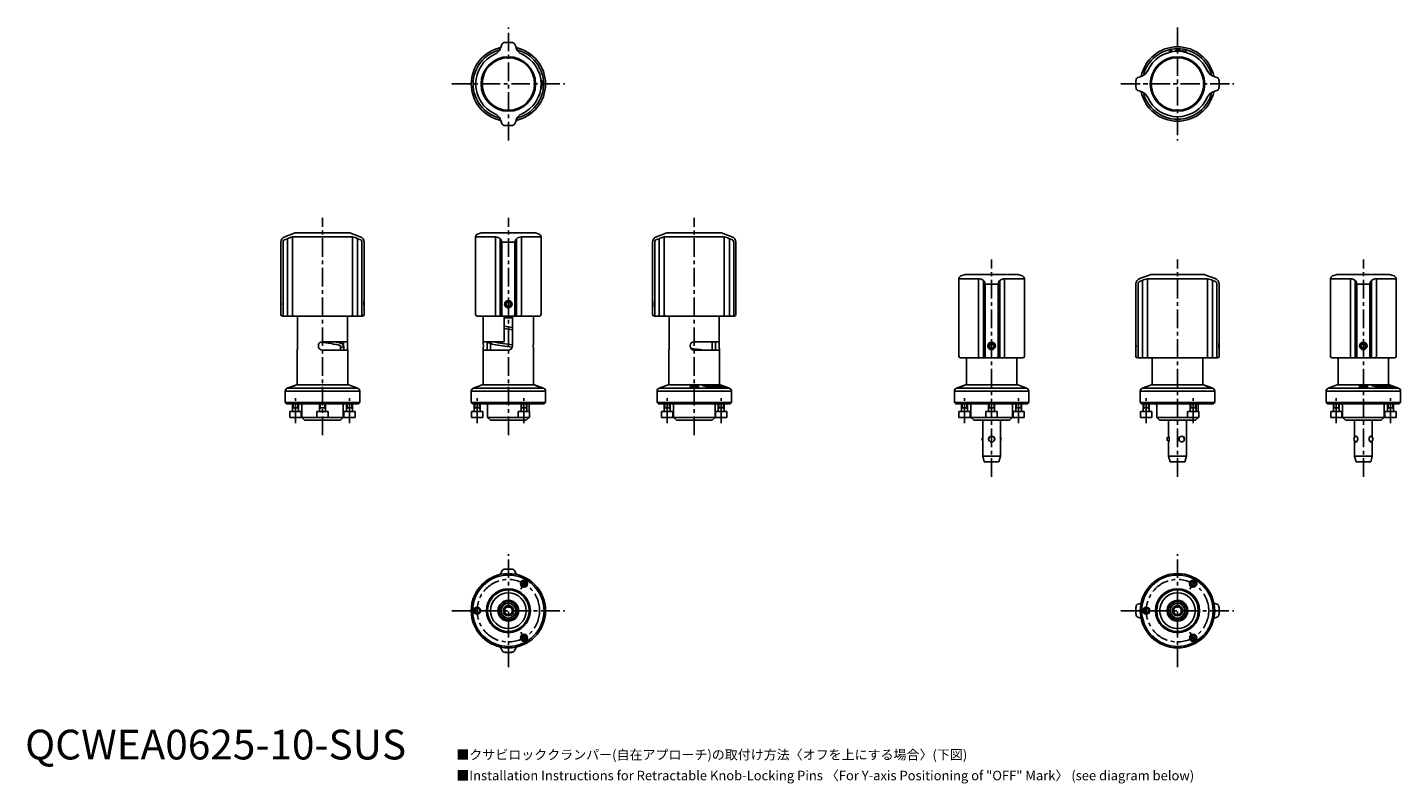
# Model space of a CAD drawing. Extents: x 1 to 463, y -281 to 246.
# Drawn here: x 1 to 463, y -8 to 246 of the extents above; entities that cross this region are included whole.
import ezdxf

# ---------------------------------------------------------------- set-up
doc = ezdxf.new("R2010")
doc.units = 0
doc.header["$LTSCALE"] = 5
doc.linetypes.add('CENTER', pattern=[2, 1.25, -0.25, 0.25, -0.25])
doc.layers.get('0').update_dxf_attribs({"linetype": 'CONTINUOUS'})
doc.layers.add('1', color=1, linetype='CENTER')
doc.layers.add('3', color=3, linetype='CONTINUOUS')
doc.styles.get("Standard").update_dxf_attribs({"font": 'TXT', "bigfont": 'BIGFONT'})
doc.styles.add('STANDARD1', font='txt')

msp = doc.modelspace()

# ---------------------------------------------------------------- linework, layer by layer
for p, q in [((160.04, 239.64), (160.29, 240.33)), ((161.38, 241.01), (161.4, 241.05)), ((161.4, 241.05), (163.64, 241.05)), ((163.66, 241), (163.64, 241.05)), ((164.71, 240.33), (164.96, 239.64)), ((159.76, 238.87), (160.04, 239.64)), ((164.96, 239.64), (165.24, 238.87)), ((167.55, 236.82), (167.8, 236.92)), ((167.8, 236.92), (167.7, 236.74)), ((384.58, 237.77), (384.54, 237.64)), ((385.96, 237.94), (385.84, 238.04)), ((388.39, 238.38), (386.92, 238.39)), ((386.92, 238.39), (386.92, 238.03)), ((387.29, 238.05), (387.29, 238.11)), ((387.29, 238.11), (388.39, 238.1)), ((388.39, 238.1), (388.39, 238.38)), ((389.08, 238.3), (389.01, 237.95)), ((390.53, 238.01), (389.08, 238.3)), ((389.38, 237.89), (389.39, 237.94)), ((389.39, 237.94), (390.47, 237.72)), ((390.47, 237.72), (390.53, 238.01)), ((392.55, 236.82), (392.8, 236.92)), ((392.8, 236.92), (392.7, 236.74)), ((172.19, 232.25), (172.37, 232.35)), ((172.37, 232.35), (172.27, 232.1)), ((397.19, 232.25), (397.37, 232.35)), ((397.37, 232.35), (397.27, 232.1)), ((173.55, 227.69), (173.48, 227.64)), ((173.48, 226.35), (173.84, 226.45)), ((173.87, 226.76), (173.5, 226.79)), ((173.84, 226.45), (173.87, 226.76)), ((373.55, 228.21), (373.5, 228.19)), ((373.5, 225.95), (373.5, 228.19)), ((374.22, 229.26), (374.91, 229.51)), ((374.91, 229.51), (375.68, 229.79)), ((399.32, 229.79), (400.09, 229.51)), ((400.09, 229.51), (400.78, 229.26)), ((401.46, 228.17), (401.5, 228.15)), ((401.5, 228.15), (401.5, 225.91)), ((173.41, 225.66), (173.77, 225.63)), ((173.79, 225.88), (173.44, 225.91)), ((173.77, 225.63), (173.79, 225.88)), ((373.54, 225.93), (373.5, 225.95)), ((374.91, 224.59), (374.22, 224.84)), ((375.68, 224.31), (374.91, 224.59)), ((397.37, 221.75), (397.19, 221.85)), ((397.27, 222), (397.37, 221.75)), ((400.09, 224.59), (399.32, 224.31)), ((400.78, 224.84), (400.09, 224.59)), ((401.45, 225.89), (401.5, 225.91)), ((160.04, 214.46), (159.76, 215.23)), ((160.29, 213.77), (160.04, 214.46)), ((161.34, 213.1), (161.36, 213.05)), ((163.6, 213.05), (161.36, 213.05)), ((163.62, 213.09), (163.6, 213.05)), ((164.96, 214.46), (164.71, 213.77)), ((165.24, 215.23), (164.96, 214.46)), ((90.83, 176.99), (87.32, 175.71)), ((110.1, 175.62), (89.9, 175.62)), ((89.9, 175.62), (89.9, 149.55)), ((91.18, 177.05), (108.82, 177.05)), ((112.68, 175.71), (109.17, 176.99)), ((110.1, 149.55), (110.1, 175.62)), ((151.5, 175.62), (151.5, 149.55)), ((158.13, 175.62), (151.5, 175.62)), ((153.33, 176.99), (152.16, 176.56)), ((153.68, 177.05), (171.32, 177.05)), ((158.13, 149.55), (158.13, 175.62)), ((166.87, 175.62), (166.87, 149.55)), ((173.5, 175.62), (166.87, 175.62)), ((172.84, 176.56), (171.67, 176.99)), ((173.5, 149.55), (173.5, 175.62)), ((215.83, 176.99), (212.32, 175.71)), ((235.1, 175.62), (214.9, 175.62)), ((214.9, 175.62), (214.9, 149.55)), ((216.18, 177.05), (233.82, 177.05)), ((237.68, 175.71), (234.17, 176.99)), ((235.1, 149.55), (235.1, 175.62)), ((86, 173.83), (86, 154.28)), ((86.72, 173.83), (86.72, 149.55)), ((88.18, 175.03), (87.41, 174.77)), ((88.18, 149.55), (88.18, 175.03)), ((111.82, 175.03), (111.82, 149.55)), ((112.59, 174.77), (111.82, 175.03)), ((113.28, 149.55), (113.28, 173.83)), ((114, 154.28), (114, 173.83)), ((160.04, 174.77), (159.76, 175.03)), ((159.76, 175.03), (159.76, 149.55)), ((164.71, 173.83), (160.29, 173.83)), ((160.29, 149.55), (160.29, 173.83)), ((164.71, 173.83), (164.71, 149.55)), ((165.24, 175.03), (164.96, 174.77)), ((165.24, 149.55), (165.24, 175.03)), ((211, 173.83), (211, 154.28)), ((211.72, 173.83), (211.72, 149.55)), ((213.18, 175.03), (212.41, 174.77)), ((213.18, 149.55), (213.18, 175.03)), ((236.82, 175.03), (236.82, 149.55)), ((237.59, 174.77), (236.82, 175.03)), ((238.28, 149.55), (238.28, 173.83)), ((239, 154.28), (239, 173.83)), ((315.83, 162.94), (314.66, 162.51)), ((316.18, 163), (333.82, 163)), ((335.34, 162.51), (334.17, 162.94)), ((378.33, 162.94), (374.82, 161.66)), ((378.68, 163), (396.32, 163)), ((400.18, 161.66), (396.67, 162.94)), ((440.83, 162.94), (439.66, 162.51)), ((441.18, 163), (458.82, 163)), ((460.34, 162.51), (459.17, 162.94)), ((314, 161.57), (314, 135.5)), ((320.63, 161.57), (314, 161.57)), ((320.63, 135.5), (320.63, 161.57)), ((322.54, 160.72), (322.26, 160.98)), ((322.26, 160.98), (322.26, 135.5)), ((327.21, 159.78), (322.79, 159.78)), ((322.79, 135.5), (322.79, 159.78)), ((327.21, 159.78), (327.21, 135.5)), ((327.74, 160.98), (327.46, 160.72)), ((327.74, 135.5), (327.74, 160.98)), ((329.37, 161.57), (329.37, 135.5)), ((336, 161.57), (329.37, 161.57)), ((336, 135.5), (336, 161.57)), ((373.5, 159.78), (373.5, 140.23)), ((374.22, 159.78), (374.22, 135.5)), ((375.68, 160.98), (374.91, 160.72)), ((375.68, 135.5), (375.68, 160.98)), ((397.6, 161.57), (377.4, 161.57)), ((377.4, 161.57), (377.4, 135.5)), ((397.6, 135.5), (397.6, 161.57)), ((399.32, 160.98), (399.32, 135.5)), ((400.09, 160.72), (399.32, 160.98)), ((400.78, 135.5), (400.78, 159.78)), ((401.5, 140.23), (401.5, 159.78)), ((439, 161.57), (439, 135.5)), ((445.63, 161.57), (439, 161.57)), ((445.63, 135.5), (445.63, 161.57)), ((447.54, 160.72), (447.26, 160.98)), ((447.26, 160.98), (447.26, 135.5)), ((452.21, 159.78), (447.79, 159.78)), ((447.79, 135.5), (447.79, 159.78)), ((452.21, 159.78), (452.21, 135.5)), ((452.74, 160.98), (452.46, 160.72)), ((452.74, 135.5), (452.74, 160.98)), ((454.37, 161.57), (454.37, 135.5)), ((461, 161.57), (454.37, 161.57)), ((461, 135.5), (461, 161.57)), ((86, 151.91), (86, 154.19)), ((86, 154.19), (86.01, 154.19)), ((86.05, 153.35), (86, 153.35)), ((86, 153.24), (86.05, 153.24)), ((86, 152.86), (86.05, 152.86)), ((86, 152.75), (86.05, 152.75)), ((114, 154.19), (113.99, 154.2)), ((114, 154.19), (114, 151.91)), ((162.31, 153.77), (162.18, 154.26)), ((162.82, 154.26), (162.69, 153.77)), ((211, 151.91), (211, 154.19)), ((211, 154.19), (211.01, 154.19)), ((239, 154.19), (238.99, 154.2)), ((239, 154.19), (239, 151.91)), ((86, 151.91), (86.01, 151.9)), ((86, 151.8), (86, 149.55)), ((113.5, 149.05), (86.5, 149.05)), ((91.62, 139), (91.62, 149.05)), ((108.38, 139), (108.38, 149.05)), ((114, 151.91), (113.99, 151.9)), ((114, 149.55), (114, 151.8)), ((173, 149.05), (152, 149.05)), ((154, 149.05), (154, 140.4)), ((161.1, 149.05), (161.1, 140.4)), ((163.9, 148.45), (161.1, 148.45)), ((163.9, 139), (163.9, 149.05)), ((171, 140.4), (171, 149.05)), ((211, 151.91), (211.01, 151.9)), ((211, 151.8), (211, 149.55)), ((238.5, 149.05), (211.5, 149.05)), ((216.62, 139), (216.62, 149.05)), ((233.38, 139), (233.38, 149.05)), ((239, 151.91), (238.99, 151.9)), ((239, 149.55), (239, 151.8)), ((108.38, 140.4), (100, 140.4)), ((106, 139.95), (106, 140.4)), ((106, 137.6), (106, 139.11)), ((107.11, 140.4), (107.11, 139)), ((161.1, 140.4), (154, 140.4)), ((156.5, 139.79), (156.5, 137.6)), ((233.38, 140.4), (225, 140.4)), ((231, 137.6), (231, 140.4)), ((232.11, 140.4), (232.11, 139)), ((324.81, 139.72), (324.68, 140.21)), ((325.32, 140.21), (325.19, 139.72)), ((373.5, 137.86), (373.5, 140.14)), ((373.5, 140.14), (373.51, 140.14)), ((401.5, 140.14), (401.49, 140.15)), ((401.5, 140.14), (401.5, 137.86)), ((449.81, 139.72), (449.68, 140.21)), ((450.32, 140.21), (450.19, 139.72)), ((91.5, 137.6), (91.5, 126.28)), ((100, 137.6), (108.5, 137.6)), ((108.5, 126.28), (108.5, 137.6)), ((154, 137.6), (154, 126.28)), ((154, 137.6), (162.5, 137.6)), ((171, 126.28), (171, 137.6)), ((216.5, 137.6), (216.5, 126.28)), ((225, 137.6), (233.5, 137.6)), ((233.5, 126.28), (233.5, 137.6)), ((335.5, 135), (314.5, 135)), ((316.5, 135), (316.5, 126.28)), ((333.5, 126.28), (333.5, 135)), ((373.5, 137.86), (373.51, 137.85)), ((373.5, 137.75), (373.5, 135.5)), ((401, 135), (374, 135)), ((379, 135), (379, 126.28)), ((396, 126.28), (396, 135)), ((401.5, 137.86), (401.49, 137.85)), ((401.5, 135.5), (401.5, 137.75)), ((460.5, 135), (439.5, 135)), ((441.5, 135), (441.5, 126.28)), ((458.5, 126.28), (458.5, 135)), ((91.24, 125.9), (88.16, 124.78)), ((88.16, 124.78), (111.84, 124.78)), ((88.76, 124.97), (88.76, 124.97)), ((88.76, 124.97), (88.76, 124.97)), ((108.76, 125.9), (91.24, 125.9)), ((111.84, 124.78), (108.76, 125.9)), ((153.74, 125.9), (150.66, 124.78)), ((150.66, 124.78), (174.34, 124.78)), ((171.26, 125.9), (153.74, 125.9)), ((174.34, 124.78), (171.26, 125.9)), ((171.69, 125.73), (171.67, 125.73)), ((171.67, 125.73), (173.77, 124.96)), ((173.31, 125.15), (171.69, 125.73)), ((171.76, 125.72), (171.74, 125.73)), ((171.74, 125.73), (173.32, 125.15)), ((173.79, 124.96), (172.22, 125.54)), ((172.22, 125.54), (173.84, 124.96)), ((172.22, 125.53), (173.77, 124.96)), ((173.77, 124.96), (173.79, 124.96)), ((173.84, 124.96), (173.87, 124.96)), ((216.24, 125.9), (213.16, 124.78)), ((213.16, 124.78), (236.84, 124.78)), ((233.76, 125.9), (216.24, 125.9)), ((223.76, 125.73), (223.58, 124.96)), ((223.58, 124.96), (223.83, 124.96)), ((224.06, 125.73), (223.76, 125.73)), ((223.83, 124.96), (223.97, 125.54)), ((223.97, 125.54), (223.97, 125.54)), ((223.97, 125.54), (224.4, 124.96)), ((224.49, 125.15), (224.06, 125.73)), ((224.4, 124.96), (224.71, 124.96)), ((224.5, 125.15), (224.49, 125.15)), ((224.63, 125.73), (224.5, 125.15)), ((224.89, 125.72), (224.63, 125.73)), ((224.71, 124.96), (224.89, 125.72)), ((227.72, 125.73), (233.84, 125.73)), ((230.3, 125.02), (227.72, 125.73)), ((229.85, 125.36), (230.3, 125.02)), ((234.03, 125.36), (229.85, 125.36)), ((236.84, 124.78), (233.76, 125.9)), ((233.84, 125.73), (234.87, 125.02)), ((234.87, 125.02), (234.03, 125.36)), ((234.17, 125.73), (235.16, 125.36)), ((234.22, 125.72), (234.17, 125.73)), ((236.3, 124.95), (234.22, 125.72)), ((235.16, 125.36), (235.05, 125.36)), ((235.05, 125.36), (235.25, 125.29)), ((235.25, 125.29), (235.36, 125.29)), ((235.36, 125.29), (236.06, 125.03)), ((236.06, 125.03), (235.91, 125.03)), ((235.91, 125.03), (236.12, 124.95)), ((236.12, 124.95), (236.3, 124.95)), ((316.24, 125.9), (313.16, 124.78)), ((313.16, 124.78), (336.84, 124.78)), ((313.76, 124.97), (313.76, 124.97)), ((313.76, 124.97), (313.76, 124.97)), ((333.76, 125.9), (316.24, 125.9)), ((336.84, 124.78), (333.76, 125.9)), ((378.74, 125.9), (375.66, 124.78)), ((375.66, 124.78), (399.34, 124.78)), ((396.26, 125.9), (378.74, 125.9)), ((399.34, 124.78), (396.26, 125.9)), ((396.69, 125.73), (396.67, 125.73)), ((396.67, 125.73), (398.77, 124.96)), ((398.31, 125.15), (396.69, 125.73)), ((396.76, 125.72), (396.74, 125.73)), ((396.74, 125.73), (398.32, 125.15)), ((398.79, 124.96), (397.22, 125.54)), ((397.22, 125.54), (398.84, 124.96)), ((397.22, 125.53), (398.77, 124.96)), ((398.77, 124.96), (398.79, 124.96)), ((398.84, 124.96), (398.87, 124.96)), ((441.24, 125.9), (438.16, 124.78)), ((438.16, 124.78), (461.84, 124.78)), ((458.76, 125.9), (441.24, 125.9)), ((448.76, 125.73), (448.58, 124.96)), ((448.58, 124.96), (448.83, 124.96)), ((449.06, 125.73), (448.76, 125.73)), ((448.83, 124.96), (448.97, 125.54)), ((448.97, 125.54), (448.97, 125.54)), ((448.97, 125.54), (449.4, 124.96)), ((449.49, 125.15), (449.06, 125.73)), ((449.4, 124.96), (449.71, 124.96)), ((449.5, 125.15), (449.49, 125.15)), ((449.63, 125.73), (449.5, 125.15)), ((449.89, 125.72), (449.63, 125.73)), ((449.71, 124.96), (449.89, 125.72)), ((452.72, 125.73), (458.84, 125.73)), ((455.3, 125.02), (452.72, 125.73)), ((454.85, 125.36), (455.3, 125.02)), ((459.03, 125.36), (454.85, 125.36)), ((461.84, 124.78), (458.76, 125.9)), ((458.84, 125.73), (459.87, 125.02)), ((459.87, 125.02), (459.03, 125.36)), ((459.17, 125.73), (460.16, 125.36)), ((459.22, 125.72), (459.17, 125.73)), ((461.3, 124.95), (459.22, 125.72)), ((460.16, 125.36), (460.05, 125.36)), ((460.05, 125.36), (460.25, 125.29)), ((460.25, 125.29), (460.36, 125.29)), ((460.36, 125.29), (461.06, 125.03)), ((461.06, 125.03), (460.91, 125.03)), ((460.91, 125.03), (461.12, 124.95)), ((461.12, 124.95), (461.3, 124.95)), ((87.5, 123.84), (87.5, 120)), ((112.5, 123.84), (87.5, 123.84)), ((112.5, 120), (112.5, 123.84)), ((150, 123.84), (150, 120)), ((175, 123.84), (150, 123.84)), ((175, 120), (175, 123.84)), ((212.5, 123.84), (212.5, 120)), ((237.5, 123.84), (212.5, 123.84)), ((237.5, 120), (237.5, 123.84)), ((312.5, 123.84), (312.5, 120)), ((337.5, 123.84), (312.5, 123.84)), ((337.5, 120), (337.5, 123.84)), ((375, 123.84), (375, 120)), ((400, 123.84), (375, 123.84)), ((400, 120), (400, 123.84)), ((437.5, 123.84), (437.5, 120)), ((462.5, 123.84), (437.5, 123.84)), ((462.5, 120), (462.5, 123.84)), ((87.5, 120), (88, 119.5)), ((87.5, 120), (112.5, 120)), ((112, 119.5), (88, 119.5)), ((89.01, 117), (89.01, 115)), ((89.01, 117), (92.81, 117)), ((89.91, 119.5), (89.91, 117)), ((89.91, 118.2), (91.91, 118.2)), ((91.91, 117), (91.91, 119.5)), ((92.81, 115), (92.81, 117)), ((93, 119.1), (93, 115)), ((98.1, 117), (98.1, 115)), ((98.1, 117), (101.9, 117)), ((99, 119.5), (99, 117)), ((99, 118.2), (101, 118.2)), ((101, 117), (101, 119.5)), ((101.9, 115), (101.9, 117)), ((107, 115), (107, 119.1)), ((107.19, 117), (107.19, 115)), ((107.19, 117), (110.99, 117)), ((108.09, 119.5), (108.09, 117)), ((108.09, 118.2), (110.09, 118.2)), ((110.09, 117), (110.09, 119.5)), ((110.99, 115), (110.99, 117)), ((112, 119.5), (112.5, 120)), ((150, 120), (150.5, 119.5)), ((150, 120), (175, 120)), ((150.1, 117), (150.1, 115)), ((150.1, 117), (153.9, 117)), ((174.5, 119.5), (150.5, 119.5)), ((151, 119.5), (151, 117)), ((151, 118.2), (153, 118.2)), ((153, 117), (153, 119.5)), ((153.9, 115), (153.9, 117)), ((155.5, 119.1), (155.5, 115)), ((165.85, 117), (165.85, 115)), ((165.85, 117), (169.65, 117)), ((166.75, 119.5), (166.75, 117)), ((166.75, 118.2), (168.75, 118.2)), ((168.75, 117), (168.75, 119.5)), ((169.5, 117), (169.5, 119.1)), ((169.65, 115), (169.65, 117)), ((174.5, 119.5), (175, 120)), ((212.5, 120), (213, 119.5)), ((212.5, 120), (237.5, 120)), ((237, 119.5), (213, 119.5)), ((214.01, 117), (214.01, 115)), ((214.01, 117), (217.81, 117)), ((214.91, 119.5), (214.91, 117)), ((214.91, 118.2), (216.91, 118.2)), ((216.91, 117), (216.91, 119.5)), ((217.81, 115), (217.81, 117)), ((218, 119.1), (218, 115)), ((232, 115), (232, 119.1)), ((232.19, 117), (232.19, 115)), ((232.19, 117), (235.99, 117)), ((233.09, 119.5), (233.09, 117)), ((233.09, 118.2), (235.09, 118.2)), ((235.09, 117), (235.09, 119.5)), ((235.99, 115), (235.99, 117)), ((237, 119.5), (237.5, 120)), ((312.5, 120), (313, 119.5)), ((312.5, 120), (337.5, 120)), ((337, 119.5), (313, 119.5)), ((314.01, 117), (314.01, 115)), ((314.01, 117), (317.81, 117)), ((314.91, 119.5), (314.91, 117)), ((314.91, 118.2), (316.91, 118.2)), ((316.91, 117), (316.91, 119.5)), ((317.81, 115), (317.81, 117)), ((318, 119.1), (318, 115)), ((323.1, 117), (323.1, 115)), ((323.1, 117), (326.9, 117)), ((324, 119.5), (324, 117)), ((324, 118.2), (326, 118.2)), ((326, 117), (326, 119.5)), ((326.9, 115), (326.9, 117)), ((332, 115), (332, 119.1)), ((332.19, 117), (332.19, 115)), ((332.19, 117), (335.99, 117)), ((333.09, 119.5), (333.09, 117)), ((333.09, 118.2), (335.09, 118.2)), ((335.09, 117), (335.09, 119.5)), ((335.99, 115), (335.99, 117)), ((337, 119.5), (337.5, 120)), ((375, 120), (375.5, 119.5)), ((375, 120), (400, 120)), ((375.1, 117), (375.1, 115)), ((375.1, 117), (378.9, 117)), ((399.5, 119.5), (375.5, 119.5)), ((376, 119.5), (376, 117)), ((376, 118.2), (378, 118.2)), ((378, 117), (378, 119.5)), ((378.9, 115), (378.9, 117)), ((380.5, 119.1), (380.5, 115)), ((390.85, 117), (390.85, 115)), ((390.85, 117), (394.65, 117)), ((391.75, 119.5), (391.75, 117)), ((391.75, 118.2), (393.75, 118.2)), ((393.75, 117), (393.75, 119.5)), ((394.5, 117), (394.5, 119.1)), ((394.65, 115), (394.65, 117)), ((399.5, 119.5), (400, 120)), ((437.5, 120), (438, 119.5)), ((437.5, 120), (462.5, 120)), ((462, 119.5), (438, 119.5)), ((439.01, 117), (439.01, 115)), ((439.01, 117), (442.81, 117)), ((439.91, 119.5), (439.91, 117)), ((439.91, 118.2), (441.91, 118.2)), ((441.91, 117), (441.91, 119.5)), ((442.81, 115), (442.81, 117)), ((443, 119.1), (443, 115)), ((457, 115), (457, 119.1)), ((457.19, 117), (457.19, 115)), ((457.19, 117), (460.99, 117)), ((458.09, 119.5), (458.09, 117)), ((458.09, 118.2), (460.09, 118.2)), ((460.09, 117), (460.09, 119.5)), ((460.99, 115), (460.99, 117)), ((462, 119.5), (462.5, 120)), ((89.01, 115), (92.81, 115)), ((93, 115), (94, 114)), ((93, 115), (107, 115)), ((106, 114), (94, 114)), ((98.1, 115), (101.9, 115)), ((106, 114), (107, 115)), ((107.19, 115), (110.99, 115)), ((150.1, 115), (153.9, 115)), ((155.5, 115), (156.5, 114)), ((155.5, 115), (169.5, 115)), ((168.5, 114), (156.5, 114)), ((165.85, 115), (169.65, 115)), ((168.5, 114), (169.5, 115)), ((214.01, 115), (217.81, 115)), ((218, 115), (219, 114)), ((218, 115), (232, 115)), ((231, 114), (219, 114)), ((231, 114), (232, 115)), ((232.19, 115), (235.99, 115)), ((314.01, 115), (317.81, 115)), ((318, 115), (319, 114)), ((318, 115), (332, 115)), ((331, 114), (319, 114)), ((322, 114), (322, 102)), ((323.1, 115), (326.9, 115)), ((328, 102), (328, 114)), ((331, 114), (332, 115)), ((332.19, 115), (335.99, 115)), ((375.1, 115), (378.9, 115)), ((380.5, 115), (381.5, 114)), ((380.5, 115), (394.5, 115)), ((393.5, 114), (381.5, 114)), ((384.5, 114), (384.5, 108.69)), ((390.5, 102), (390.5, 114)), ((390.85, 115), (394.65, 115)), ((393.5, 114), (394.5, 115)), ((439.01, 115), (442.81, 115)), ((443, 115), (444, 114)), ((443, 115), (457, 115)), ((456, 114), (444, 114)), ((447, 114), (447, 108.27)), ((453, 108.27), (453, 114)), ((456, 114), (457, 115)), ((457.19, 115), (460.99, 115)), ((324.23, 108.32), (324.23, 108.41)), ((324.23, 106.99), (324.23, 107.08)), ((325.77, 108.41), (325.77, 108.32)), ((325.77, 107.08), (325.77, 106.99)), ((384.5, 106.71), (384.5, 102)), ((384.6, 108.41), (384.6, 108.32)), ((384.6, 107.08), (384.6, 106.99)), ((388.28, 108.32), (388.28, 108.41)), ((388.28, 106.99), (388.28, 107.08)), ((389.62, 108.41), (389.62, 108.32)), ((389.62, 107.08), (389.62, 106.99)), ((447, 107.13), (447, 102)), ((447.87, 108.41), (447.87, 108.32)), ((447.87, 107.08), (447.87, 106.99)), ((452.13, 108.32), (452.13, 108.41)), ((452.13, 106.99), (452.13, 107.08)), ((453, 102), (453, 107.13)), ((322, 102), (322.54, 100)), ((322, 102), (328, 102)), ((327.46, 100), (328, 102)), ((384.5, 102), (385.04, 100)), ((384.5, 102), (390.5, 102)), ((389.96, 100), (390.5, 102)), ((447, 102), (447.54, 100)), ((447, 102), (453, 102)), ((452.46, 100), (453, 102)), ((327.46, 100), (322.54, 100)), ((389.96, 100), (385.04, 100)), ((452.46, 100), (447.54, 100)), ((159.91, 62.23), (160.29, 63.28)), ((161.36, 64), (161.34, 63.95)), ((161.36, 64), (163.6, 64)), ((163.6, 64), (163.62, 63.96)), ((164.71, 63.28), (165.09, 62.23)), ((161.63, 51.52), (161.68, 51.43)), ((163.32, 51.43), (163.37, 51.52)), ((373.55, 51.16), (373.5, 51.14)), ((373.5, 48.86), (373.5, 51.14)), ((374.22, 52.21), (375.27, 52.59)), ((384.69, 51.04), (384.68, 51.04)), ((387.87, 51.71), (387.95, 51.59)), ((388.65, 51.18), (388.79, 51.18)), ((399.73, 52.59), (400.78, 52.21)), ((401.5, 51.14), (401.45, 51.16)), ((401.5, 51.14), (401.5, 48.86)), ((160.85, 50), (160.75, 50)), ((163.33, 48.57), (163.38, 48.48)), ((169.49, 49.89), (169.5, 50.07)), ((373.5, 48.86), (373.55, 48.84)), ((375.27, 47.41), (374.22, 47.79)), ((384.68, 48.95), (384.69, 48.95)), ((385.9, 50.4), (385.83, 50.53)), ((387.95, 48.41), (387.87, 48.29)), ((388, 47.04), (388, 47.04)), ((388.79, 48.82), (388.65, 48.82)), ((389.81, 48.08), (389.81, 48.09)), ((394.49, 49.89), (394.5, 50.07)), ((400.78, 47.79), (399.73, 47.41)), ((401.45, 48.84), (401.5, 48.86)), ((162.46, 43), (162.5, 43)), ((387.46, 43), (387.5, 43)), ((160.29, 36.72), (159.91, 37.77)), ((165.09, 37.77), (164.71, 36.72)), ((161.4, 36), (161.38, 36.04)), ((163.64, 36), (161.4, 36)), ((163.64, 36), (163.66, 36.05))]:
    msp.add_line(p, q)
at = {"flags": 128}
for points in [[(173.45, 228.15), (173.46, 228.14), (173.51, 228.11)], [(114, 151.8), (113.99, 151.87), (113.98, 152.07), (113.96, 152.39), (113.95, 152.77), (113.94, 153.19), (113.95, 153.59), (113.97, 153.93), (113.99, 154.18), (114, 154.28)], [(239, 151.8), (238.99, 151.87), (238.98, 152.07), (238.96, 152.39), (238.95, 152.77), (238.94, 153.19), (238.95, 153.59), (238.97, 153.93), (238.99, 154.18), (239, 154.28)], [(86.89, 149.05), (86.86, 149.06), (86.83, 149.09), (86.8, 149.13), (86.77, 149.2), (86.75, 149.27), (86.73, 149.36), (86.72, 149.45), (86.72, 149.55)], [(88.35, 149.05), (88.31, 149.06), (88.28, 149.09), (88.25, 149.13), (88.23, 149.2), (88.21, 149.27), (88.19, 149.36), (88.18, 149.45), (88.18, 149.55)], [(111.82, 149.55), (111.82, 149.45), (111.81, 149.36), (111.79, 149.27), (111.77, 149.2), (111.75, 149.13), (111.72, 149.09), (111.69, 149.06), (111.65, 149.05)], [(113.28, 149.55), (113.28, 149.45), (113.27, 149.36), (113.25, 149.27), (113.23, 149.2), (113.2, 149.13), (113.17, 149.09), (113.14, 149.06), (113.11, 149.05)], [(158.33, 149.05), (158.29, 149.06), (158.25, 149.09), (158.22, 149.13), (158.19, 149.2), (158.17, 149.27), (158.15, 149.36), (158.14, 149.45), (158.13, 149.55)], [(166.67, 149.05), (166.71, 149.06), (166.75, 149.09), (166.78, 149.13), (166.81, 149.2), (166.83, 149.27), (166.85, 149.36), (166.86, 149.45), (166.87, 149.55)], [(211.89, 149.05), (211.86, 149.06), (211.83, 149.09), (211.8, 149.13), (211.77, 149.2), (211.75, 149.27), (211.73, 149.36), (211.72, 149.45), (211.72, 149.55)], [(213.35, 149.05), (213.31, 149.06), (213.28, 149.09), (213.25, 149.13), (213.23, 149.2), (213.21, 149.27), (213.19, 149.36), (213.18, 149.45), (213.18, 149.55)], [(236.82, 149.55), (236.82, 149.45), (236.81, 149.36), (236.79, 149.27), (236.77, 149.2), (236.75, 149.13), (236.72, 149.09), (236.69, 149.06), (236.65, 149.05)], [(238.28, 149.55), (238.28, 149.45), (238.27, 149.36), (238.25, 149.27), (238.23, 149.2), (238.2, 149.13), (238.17, 149.09), (238.14, 149.06), (238.11, 149.05)], [(99.45, 140.29), (99.79, 140.24), (100.38, 140.16), (101.11, 140.05), (101.96, 139.93), (102.88, 139.79), (103.69, 139.65), (104.35, 139.53), (104.86, 139.43), (105.26, 139.34), (105.57, 139.25), (105.86, 139.17), (106.09, 139.08), (106.21, 139.02)], [(106, 138.32), (106.14, 138.37), (106.41, 138.47), (106.64, 138.6), (106.82, 138.73), (106.92, 138.85), (106.97, 138.95), (106.99, 139.03), (107, 139.12), (106.99, 139.25), (106.93, 139.4), (106.82, 139.54), (106.66, 139.67), (106.49, 139.77), (106.35, 139.83), (106.09, 139.92), (105.74, 140.03), (105.24, 140.15), (104.59, 140.29), (103.99, 140.4)], [(155.56, 140.4), (155.6, 140.3), (155.78, 140.11), (156, 139.98), (156.24, 139.88), (156.57, 139.77), (157.02, 139.65), (157.58, 139.52), (158.29, 139.38), (159.05, 139.25), (159.79, 139.13), (160.49, 139.02), (161.33, 138.9), (162.12, 138.79), (162.97, 138.67), (163.63, 138.57), (163.82, 138.54)], [(401.5, 137.75), (401.49, 137.82), (401.48, 138.02), (401.46, 138.34), (401.45, 138.72), (401.44, 139.14), (401.45, 139.54), (401.47, 139.88), (401.49, 140.13), (401.5, 140.23)], [(320.83, 135), (320.79, 135.01), (320.75, 135.04), (320.72, 135.08), (320.69, 135.15), (320.67, 135.22), (320.65, 135.31), (320.64, 135.4), (320.63, 135.5)], [(329.17, 135), (329.21, 135.01), (329.25, 135.04), (329.28, 135.08), (329.31, 135.15), (329.33, 135.22), (329.35, 135.31), (329.36, 135.4), (329.37, 135.5)], [(374.39, 135), (374.36, 135.01), (374.33, 135.04), (374.3, 135.08), (374.27, 135.15), (374.25, 135.22), (374.23, 135.31), (374.22, 135.4), (374.22, 135.5)], [(375.85, 135), (375.81, 135.01), (375.78, 135.04), (375.75, 135.08), (375.73, 135.15), (375.71, 135.22), (375.69, 135.31), (375.68, 135.4), (375.68, 135.5)], [(399.32, 135.5), (399.32, 135.4), (399.31, 135.31), (399.29, 135.22), (399.27, 135.15), (399.25, 135.08), (399.22, 135.04), (399.19, 135.01), (399.15, 135)], [(400.78, 135.5), (400.78, 135.4), (400.77, 135.31), (400.75, 135.22), (400.73, 135.15), (400.7, 135.08), (400.67, 135.04), (400.64, 135.01), (400.61, 135)], [(445.83, 135), (445.79, 135.01), (445.75, 135.04), (445.72, 135.08), (445.69, 135.15), (445.67, 135.22), (445.65, 135.31), (445.64, 135.4), (445.63, 135.5)], [(454.17, 135), (454.21, 135.01), (454.25, 135.04), (454.28, 135.08), (454.31, 135.15), (454.33, 135.22), (454.35, 135.31), (454.36, 135.4), (454.37, 135.5)], [(88.86, 125.02), (88.81, 124.99), (88.76, 124.97)], [(90.76, 125.68), (90.84, 125.72), (90.86, 125.73), (90.85, 125.73)], [(225.35, 125.67), (225.23, 125.59), (225.17, 125.43), (225.19, 125.33)], [(225.43, 125.34), (225.42, 125.47), (225.44, 125.54), (225.48, 125.6), (225.51, 125.61)], [(226.14, 125.34), (226.15, 125.2), (226.13, 125.13), (226.09, 125.08), (226.06, 125.07)], [(226.22, 125.01), (226.34, 125.08), (226.39, 125.17), (226.38, 125.34)], [(313.86, 125.02), (313.81, 124.99), (313.76, 124.97)], [(315.76, 125.68), (315.84, 125.72), (315.86, 125.73), (315.85, 125.73)], [(450.35, 125.67), (450.23, 125.59), (450.17, 125.43), (450.19, 125.33)], [(450.43, 125.34), (450.42, 125.47), (450.44, 125.54), (450.48, 125.6), (450.51, 125.61)], [(451.14, 125.34), (451.15, 125.2), (451.13, 125.13), (451.09, 125.08), (451.06, 125.07)], [(451.22, 125.01), (451.34, 125.08), (451.39, 125.17), (451.38, 125.34)], [(384.5, 108.69), (384.5, 108.68), (384.52, 108.64), (384.54, 108.57), (384.56, 108.49), (384.59, 108.38), (384.6, 108.32)], [(447.14, 108.43), (447.2, 108.57), (447.33, 108.68), (447.49, 108.68), (447.67, 108.57), (447.84, 108.38), (447.87, 108.32)], [(447.87, 107.08), (447.77, 106.92), (447.58, 106.76), (447.4, 106.71), (447.26, 106.76), (447.15, 106.91), (447.14, 106.97)], [(452.13, 108.32), (452.15, 108.36), (452.33, 108.57), (452.52, 108.68), (452.68, 108.68), (452.8, 108.57), (452.86, 108.43)], [(452.87, 106.97), (452.85, 106.92), (452.74, 106.76), (452.6, 106.71), (452.42, 106.76), (452.25, 106.91), (452.13, 107.08)], [(162.5, 57), (161.72, 56.96), (161.14, 56.86)], [(161.62, 48.48), (161.65, 48.52), (161.67, 48.57)], [(164.25, 50), (164.21, 50), (164.15, 50)], [(385.83, 49.47), (385.87, 49.54), (385.9, 49.6)]]:
    msp.add_lwpolyline(points, dxfattribs=at)
for centre, radius in [((162.5, 227.05), 9.17), ((162.5, 227.05), 8.82), ((387.5, 227.05), 9.17), ((387.5, 227.05), 8.82), ((162.5, 153.05), 1.25), ((325, 139), 1.25), ((450, 139), 1.25), ((162.5, 50), 12.5), ((162.5, 50), 12), ((167.75, 59.09), 1.2), ((387.5, 50), 12.5), ((387.5, 50), 12), ((392.75, 59.09), 1.2), ((162.5, 50), 7.4), ((162.5, 50), 7), ((162.5, 50), 6), ((167.75, 59.09), 0.8), ((387.5, 50), 7.4), ((387.5, 50), 7), ((387.5, 50), 6), ((392.75, 59.09), 0.8), ((152, 50), 1.2), ((152, 50), 0.8), ((162.5, 50), 3.5), ((162.5, 50), 3), ((162.5, 50), 2.46), ((162.5, 50), 1.75), ((162.5, 50), 1.65), ((162.5, 50), 1.35), ((377, 50), 1.2), ((377, 50), 0.8), ((387.5, 50), 3), ((387.5, 50), 2.46), ((387.5, 50), 1.75), ((387.5, 50), 1.65), ((387.5, 50), 1.35), ((167.75, 40.91), 1.2), ((167.75, 40.91), 0.8), ((392.75, 40.91), 1.2), ((392.75, 40.91), 0.8)]:
    msp.add_circle(centre, radius)
for centre, radius, start, end in [((161.23, 239.99), 1, 95.607, 160), ((162.5, 227.05), 14, 84.393, 95.607), ((163.77, 239.99), 1, 20, 84.393), ((162.5, 227.05), 12.5, 101.9706, 258.0294), ((162.5, 227.05), 11.84, 104.1125, 255.8875), ((162.5, 227.05), 11, 113.3962, 246.6038), ((156.94, 239.9), 3, 293.3962, 340), ((162.5, 227.05), 12.5, 281.9706, 78.0294), ((168.06, 239.9), 3, 200, 246.6038), ((162.5, 227.05), 11.84, 284.1125, 75.8875), ((162.5, 227.05), 11, 293.3962, 66.6038), ((387.5, 227.05), 12.5, 11.9706, 168.0294), ((387.5, 227.05), 11.84, 14.1125, 165.8875), ((387.5, 227.05), 11, 23.3962, 156.6038), ((385.32, 237.3), 0.868, 101.3059, 147.645), ((385.28, 237.5), 0.387, 100.5413, 136.6768), ((385.36, 237.29), 0.889, 57.1462, 103.6512), ((385.32, 237.47), 0.417, 68.2791, 105.3841), ((374.65, 232.61), 3, 290, 336.6038), ((400.35, 232.61), 3, 203.3962, 250), ((173.27, 227.8), 0.616, 50.8607, 76.2331), ((173.28, 227.93), 0.584, 291.8352, 319.5949), ((173.33, 227.87), 0.295, 5.4152, 52.8064), ((173.31, 227.9), 0.312, 318.1594, 0.9639), ((173.33, 227.9), 0.503, 2.7752, 48.9005), ((173.35, 227.86), 0.485, 320.1211, 6.7431), ((387.5, 227.05), 14, 174.393, 185.607), ((374.56, 228.32), 1, 110, 174.393), ((400.44, 228.32), 1, 5.607, 70), ((387.5, 227.05), 14, 354.393, 5.607), ((374.56, 225.78), 1, 185.607, 250), ((387.5, 227.05), 12.5, 191.9706, 348.0294), ((374.65, 221.49), 3, 23.3962, 70), ((387.5, 227.05), 11.84, 194.1125, 345.8875), ((387.5, 227.05), 11, 203.3962, 336.6038), ((400.35, 221.49), 3, 110, 156.6038), ((400.44, 225.78), 1, 290, 354.393), ((156.94, 214.2), 3, 20, 66.6038), ((161.23, 214.11), 1, 200, 264.393), ((162.5, 227.05), 14, 264.393, 275.607), ((163.77, 214.11), 1, 275.607, 340), ((168.06, 214.2), 3, 113.3962, 160), ((88, 173.83), 2, 110, 180), ((90.89, 169.91), 5.79, 99.7937, 117.9277), ((91.18, 176.05), 1, 90, 110), ((108.82, 176.05), 1, 70, 90), ((109.21, 170.2), 5.5, 61.5846, 80.694), ((112, 173.83), 2, 0, 70), ((152.5, 175.62), 1, 110, 180), ((153.68, 176.05), 1, 90, 110), ((158.29, 173.51), 2.12, 45.9521, 94.1983), ((166.7, 173.55), 2.08, 85.289, 134.5606), ((171.32, 176.05), 1, 70, 90), ((172.5, 175.62), 1, 0, 70), ((213, 173.83), 2, 110, 180), ((215.89, 169.91), 5.79, 99.7937, 117.9277), ((216.18, 176.05), 1, 90, 110), ((233.82, 176.05), 1, 70, 90), ((234.21, 170.2), 5.5, 61.5846, 80.694), ((237, 173.83), 2, 0, 70), ((87.72, 173.82), 0.998, 107.9969, 179.4331), ((112.28, 173.82), 0.998, 0.5669, 72.0031), ((158.78, 173.93), 1.51, 356.1689, 33.7527), ((166.22, 173.93), 1.51, 146.2473, 183.8311), ((212.72, 173.82), 0.998, 107.9969, 179.4331), ((237.28, 173.82), 0.998, 0.5669, 72.0031), ((315, 161.57), 1, 110, 180), ((316.18, 162), 1, 90, 110), ((333.82, 162), 1, 70, 90), ((335, 161.57), 1, 0, 70), ((375.5, 159.78), 2, 110, 180), ((378.68, 162), 1, 90, 110), ((396.32, 162), 1, 70, 90), ((399.5, 159.78), 2, 0, 70), ((440, 161.57), 1, 110, 180), ((441.18, 162), 1, 90, 110), ((458.82, 162), 1, 70, 90), ((460, 161.57), 1, 0, 70), ((320.79, 159.46), 2.12, 45.9521, 94.1983), ((321.28, 159.88), 1.51, 356.1689, 33.7527), ((328.72, 159.88), 1.51, 146.2473, 183.8311), ((329.2, 159.5), 2.08, 85.289, 134.5606), ((375.22, 159.77), 0.998, 107.9969, 179.4331), ((378.39, 155.86), 5.79, 99.7937, 117.9277), ((396.71, 156.15), 5.5, 61.5846, 80.694), ((399.78, 159.77), 0.998, 0.5669, 72.0031), ((445.79, 159.46), 2.12, 45.9521, 94.1983), ((446.28, 159.88), 1.51, 356.1689, 33.7527), ((453.72, 159.88), 1.51, 146.2473, 183.8311), ((454.2, 159.5), 2.08, 85.289, 134.5606), ((72.2, 153.04), 13.85, 354.8555, 5.1445), ((162.5, 153.05), 1.14, 105, 75), ((162.5, 153.05), 0.75, 105, 75), ((197.2, 153.04), 13.85, 354.8555, 5.1445), ((86.5, 149.55), 0.5, 180, 270), ((90.38, 149.53), 0.481, 177.6504, 267.4398), ((109.62, 149.53), 0.481, 272.5602, 2.3496), ((113.5, 149.55), 0.5, 270, 0), ((152, 149.55), 0.5, 180, 270), ((160.25, 149.54), 0.486, 178.2746, 268.1638), ((160.78, 149.54), 0.486, 178.2746, 268.1638), ((164.22, 149.54), 0.486, 271.8362, 1.7254), ((164.75, 149.54), 0.486, 271.8362, 1.7254), ((173, 149.55), 0.5, 270, 0), ((211.5, 149.55), 0.5, 180, 270), ((215.38, 149.53), 0.481, 177.6504, 267.4398), ((234.62, 149.53), 0.481, 272.5602, 2.3496), ((238.5, 149.55), 0.5, 270, 0), ((299.49, 1098.55), 962.9, 261.73682, 261.90514), ((90.54, -355.27), 505.07, 81.6485, 81.9694), ((82.99, 139.01), 8.63, 350.5915, 359.9284), ((100, 139), 1.4, 90, 270), ((114.54, 139.02), 7.43, 180.1351, 190.9989), ((117.01, 139.01), 8.63, 180.0716, 189.4085), ((145.56, 139), 8.55, 350.5772, 9.4228), ((148.07, 139), 7.31, 348.9647, 11.0353), ((176.7, 239.75), 101.23, 258.9393, 262.7354), ((162.5, 139), 1.4, 270, 360), ((179.44, 139), 8.55, 170.581, 189.419), ((207.99, 139.01), 8.63, 350.5915, 359.9284), ((225, 139), 1.4, 90, 270), ((239.54, 139.02), 7.43, 180.1351, 190.9989), ((242.01, 139.01), 8.63, 180.0716, 189.4085), ((325, 139), 1.14, 105, 75), ((325, 139), 0.75, 105, 75), ((359.7, 138.99), 13.85, 354.8555, 5.1445), ((450, 139), 1.14, 105, 75), ((450, 139), 0.75, 105, 75), ((134.01, -488.19), 632.82, 81.4517, 81.83976), ((314.5, 135.5), 0.5, 180, 270), ((322.75, 135.49), 0.486, 178.2746, 268.1638), ((323.28, 135.49), 0.486, 178.2746, 268.1638), ((326.72, 135.49), 0.486, 271.8362, 1.7254), ((327.25, 135.49), 0.486, 271.8362, 1.7254), ((335.5, 135.5), 0.5, 270, 0), ((374, 135.5), 0.5, 180, 270), ((377.88, 135.48), 0.481, 177.6504, 267.4398), ((397.12, 135.48), 0.481, 272.5602, 2.3496), ((401, 135.5), 0.5, 270, 0), ((439.5, 135.5), 0.5, 180, 270), ((447.75, 135.49), 0.486, 178.2746, 268.1638), ((448.28, 135.49), 0.486, 178.2746, 268.1638), ((451.72, 135.49), 0.486, 271.8362, 1.7254), ((452.25, 135.49), 0.486, 271.8362, 1.7254), ((460.5, 135.5), 0.5, 270, 0), ((88.5, 123.84), 1, 110, 180), ((88.63, 125.88), 0.926, 278.4715, 290.3443), ((100.46, 95.46), 31.75, 109.7659, 111.4386), ((81.38, 148.17), 24.36, 288.1036, 290.4166), ((89.11, 124.85), 0.237, 107.1072, 126.2217), ((88.86, 125.69), 0.657, 279.7189, 290.9022), ((100.91, 94.49), 32.81, 109.8737, 111.2162), ((82.27, 145.45), 21.49, 288.5066, 290.6453), ((105.38, 83.15), 45, 109.0838, 110.3542), ((100.58, 96.46), 30.84, 109.0193, 110.5317), ((82.04, 147.09), 23.11, 289.7547, 291.6905), ((83.93, 142.11), 17.8, 289.5266, 292.5565), ((90.78, 124.97), 0.699, 100.6499, 111.3554), ((90.54, 125.77), 0.155, 282.3068, 312.8217), ((91.01, 124.81), 0.934, 99.9038, 111.7202), ((91.1, 126.28), 0.4, 290, 0), ((108.9, 126.28), 0.4, 180, 250), ((111.5, 123.84), 1, 0, 70), ((151, 123.84), 1, 110, 180), ((153.6, 126.28), 0.4, 290, 0), ((171.4, 126.28), 0.4, 180, 250), ((174, 123.84), 1, 0, 70), ((213.5, 123.84), 1, 110, 180), ((216.1, 126.28), 0.4, 290, 0), ((225.61, 125.43), 0.436, 192.7248, 255.35), ((225.66, 124.78), 0.95, 88.497, 109.6365), ((225.78, 125.38), 0.344, 187.6105, 246.5921), ((225.84, 126.13), 1.18, 253.5195, 271.6484), ((225.7, 125.12), 0.526, 89.675, 111.6352), ((225.85, 125.72), 0.692, 251.9352, 269.9125), ((225.72, 124.51), 1.22, 73.1389, 91.2039), ((225.71, 124.97), 0.683, 71.4252, 90.5157), ((225.86, 125.61), 0.579, 269.2033, 290.1588), ((225.9, 126), 1.05, 268.1986, 287.9334), ((225.78, 125.29), 0.358, 7.7495, 65.2947), ((225.94, 125.24), 0.456, 12.5156, 73.5307), ((233.9, 126.28), 0.4, 180, 250), ((236.5, 123.84), 1, 0, 70), ((313.5, 123.84), 1, 110, 180), ((313.63, 125.88), 0.926, 278.4715, 290.3443), ((325.46, 95.46), 31.75, 109.7659, 111.4386), ((306.38, 148.17), 24.36, 288.1036, 290.4166), ((314.11, 124.85), 0.237, 107.1072, 126.2217), ((313.86, 125.69), 0.657, 279.7189, 290.9022), ((325.91, 94.49), 32.81, 109.8737, 111.2162), ((307.27, 145.45), 21.49, 288.5066, 290.6453), ((330.38, 83.15), 45, 109.0838, 110.3542), ((325.58, 96.46), 30.84, 109.0193, 110.5317), ((307.04, 147.09), 23.11, 289.7547, 291.6905), ((308.93, 142.11), 17.8, 289.5266, 292.5565), ((315.78, 124.97), 0.699, 100.6499, 111.3554), ((315.54, 125.77), 0.155, 282.3068, 312.8217), ((316.01, 124.81), 0.934, 99.9038, 111.7202), ((316.1, 126.28), 0.4, 290, 0), ((333.9, 126.28), 0.4, 180, 250), ((336.5, 123.84), 1, 0, 70), ((376, 123.84), 1, 110, 180), ((378.6, 126.28), 0.4, 290, 0), ((396.4, 126.28), 0.4, 180, 250), ((399, 123.84), 1, 0, 70), ((438.5, 123.84), 1, 110, 180), ((441.1, 126.28), 0.4, 290, 0), ((450.61, 125.43), 0.436, 192.7248, 255.35), ((450.66, 124.78), 0.95, 88.497, 109.6365), ((450.78, 125.38), 0.344, 187.6105, 246.5921), ((450.84, 126.13), 1.18, 253.5195, 271.6484), ((450.7, 125.12), 0.526, 89.675, 111.6352), ((450.85, 125.72), 0.692, 251.9352, 269.9125), ((450.72, 124.51), 1.22, 73.1389, 91.2039), ((450.71, 124.97), 0.683, 71.4252, 90.5157), ((450.86, 125.61), 0.579, 269.2033, 290.1588), ((450.9, 126), 1.05, 268.1986, 287.9334), ((450.78, 125.29), 0.358, 7.7495, 65.2947), ((450.94, 125.24), 0.456, 12.5156, 73.5307), ((458.9, 126.28), 0.4, 180, 250), ((461.5, 123.84), 1, 0, 70), ((92.6, 119.1), 0.4, 0, 90), ((107.4, 119.1), 0.4, 90, 180), ((155.1, 119.1), 0.4, 0, 90), ((169.9, 119.1), 0.4, 90, 180), ((217.6, 119.1), 0.4, 0, 90), ((232.4, 119.1), 0.4, 90, 180), ((317.6, 119.1), 0.4, 0, 90), ((332.4, 119.1), 0.4, 90, 180), ((380.1, 119.1), 0.4, 0, 90), ((394.9, 119.1), 0.4, 90, 180), ((442.6, 119.1), 0.4, 0, 90), ((457.4, 119.1), 0.4, 90, 180), ((322.82, 107.7), 1, 145.2875, 214.7125), ((325, 107.7), 1.04, 137.3104, 222.6896), ((325, 107.7), 1, 140.1849, 219.8151), ((325, 107.7), 0.99, 39.1157, 140.8843), ((325, 107.7), 0.99, 219.1157, 320.8843), ((325, 107.7), 1.04, 317.3104, 42.6896), ((325, 107.7), 1, 0, 39.8151), ((325, 107.7), 1, 320.1849, 0), ((327.18, 107.7), 1, 325.2875, 34.7125), ((384.99, 107.7), 1, 117.0013, 243.0054), ((381.07, 107.84), 3.61, 341.6875, 347.7031), ((381.76, 107.7), 2.93, 346.0139, 13.9861), ((389.04, 107.7), 1.03, 136.7494, 223.2506), ((388.95, 107.9), 0.791, 32.7041, 147.2959), ((388.95, 107.51), 0.796, 213.3546, 326.6454), ((388.76, 107.7), 1, 0, 80.8494), ((388.76, 107.7), 1, 280.5661, 0), ((388.48, 107.7), 1.34, 328.0203, 31.9797), ((447.82, 107.7), 1, 107.236, 252.5108), ((446.81, 107.7), 1.28, 326.2972, 33.7028), ((453.19, 107.7), 1.28, 146.2972, 213.7028), ((452.18, 107.7), 1, 287.4794, 72.6349), ((161.23, 62.94), 1, 95.607, 160), ((162.5, 50), 14, 84.393, 95.607), ((163.77, 62.94), 1, 20, 84.393), ((387.5, 50), 14, 174.393, 185.607), ((374.56, 51.27), 1, 110, 174.393), ((384.99, 50), 1, 109.4542, 250.5458), ((387.5, 50), 3.5, 63.3234, 176.6766), ((388.76, 52.18), 1, 60, 130.5458), ((388.76, 52.18), 1, 349.4542, 60), ((387.5, 50), 3.5, 0, 56.6766), ((400.44, 51.27), 1, 5.607, 70), ((387.5, 50), 14, 354.393, 5.607), ((374.56, 48.73), 1, 185.607, 250), ((387.5, 50), 3.5, 183.3234, 296.6766), ((388.76, 47.82), 1, 229.4542, 300), ((388.76, 47.82), 1, 300, 10.5458), ((387.5, 50), 3.5, 303.3234, 0), ((400.44, 48.73), 1, 290, 354.393), ((161.23, 37.06), 1, 200, 264.393), ((162.5, 50), 14, 264.393, 275.607), ((163.77, 37.06), 1, 275.607, 340)]:
    msp.add_arc(centre, radius, start, end)
at = {"layer": '1'}
for p, q in [((162.5, 208.05), (162.5, 246.05)), ((387.5, 246.05), (387.5, 208.05)), ((143.5, 227.05), (181.5, 227.05)), ((368.5, 227.05), (406.5, 227.05)), ((405, 227.05), (370, 227.05)), ((100, 109), (100, 182.05)), ((162.5, 109), (162.5, 182.05)), ((225, 109), (225, 182.05)), ((325, 95), (325, 168)), ((387.5, 95), (387.5, 168)), ((450, 95), (450, 168)), ((90.91, 113), (90.91, 121.5)), ((109.09, 113), (109.09, 121.5)), ((152, 113), (152, 121.5)), ((167.75, 113), (167.75, 121.5)), ((215.91, 113), (215.91, 121.5)), ((234.09, 113), (234.09, 121.5)), ((315.91, 113), (315.91, 121.5)), ((334.09, 113), (334.09, 121.5)), ((377, 113), (377, 121.5)), ((392.75, 113), (392.75, 121.5)), ((440.91, 113), (440.91, 121.5)), ((459.09, 113), (459.09, 121.5)), ((162.5, 31), (162.5, 69)), ((387.5, 31), (387.5, 69)), ((168.85, 61), (166.65, 57.19)), ((393.85, 61), (391.65, 57.19)), ((143.5, 50), (181.5, 50)), ((368.5, 50), (406.5, 50)), ((168.85, 39), (166.65, 42.81)), ((393.85, 39), (391.65, 42.81))]:
    msp.add_line(p, q, dxfattribs=at)
for centre in [(162.5, 50), (387.5, 50)]:
    msp.add_circle(centre, 10.5, dxfattribs=at)
at = {"layer": '3'}
for p, q in [((89.91, 117.85), (90.11, 118.2)), ((90.11, 118.2), (90.11, 119.5)), ((91.71, 118.2), (91.71, 119.5)), ((91.91, 117.85), (91.71, 118.2)), ((99, 117.85), (99.2, 118.2)), ((99.2, 118.2), (99.2, 119.5)), ((100.8, 118.2), (100.8, 119.5)), ((101, 117.85), (100.8, 118.2)), ((108.09, 117.85), (108.29, 118.2)), ((108.29, 118.2), (108.29, 119.5)), ((109.89, 118.2), (109.89, 119.5)), ((110.09, 117.85), (109.89, 118.2)), ((151, 117.85), (151.2, 118.2)), ((151.2, 118.2), (151.2, 119.5)), ((152.8, 118.2), (152.8, 119.5)), ((153, 117.85), (152.8, 118.2)), ((166.75, 117.85), (166.95, 118.2)), ((166.95, 118.2), (166.95, 119.5)), ((168.55, 118.2), (168.55, 119.5)), ((168.75, 117.85), (168.55, 118.2)), ((214.91, 117.85), (215.11, 118.2)), ((215.11, 118.2), (215.11, 119.5)), ((216.71, 118.2), (216.71, 119.5)), ((216.91, 117.85), (216.71, 118.2)), ((233.09, 117.85), (233.29, 118.2)), ((233.29, 118.2), (233.29, 119.5)), ((234.89, 118.2), (234.89, 119.5)), ((235.09, 117.85), (234.89, 118.2)), ((314.91, 117.85), (315.11, 118.2)), ((315.11, 118.2), (315.11, 119.5)), ((316.71, 118.2), (316.71, 119.5)), ((316.91, 117.85), (316.71, 118.2)), ((324, 117.85), (324.2, 118.2)), ((324.2, 118.2), (324.2, 119.5)), ((325.8, 118.2), (325.8, 119.5)), ((326, 117.85), (325.8, 118.2)), ((333.09, 117.85), (333.29, 118.2)), ((333.29, 118.2), (333.29, 119.5)), ((334.89, 118.2), (334.89, 119.5)), ((335.09, 117.85), (334.89, 118.2)), ((376, 117.85), (376.2, 118.2)), ((376.2, 118.2), (376.2, 119.5)), ((377.8, 118.2), (377.8, 119.5)), ((378, 117.85), (377.8, 118.2)), ((391.75, 117.85), (391.95, 118.2)), ((391.95, 118.2), (391.95, 119.5)), ((393.55, 118.2), (393.55, 119.5)), ((393.75, 117.85), (393.55, 118.2)), ((439.91, 117.85), (440.11, 118.2)), ((440.11, 118.2), (440.11, 119.5)), ((441.71, 118.2), (441.71, 119.5)), ((441.91, 117.85), (441.71, 118.2)), ((458.09, 117.85), (458.29, 118.2)), ((458.29, 118.2), (458.29, 119.5)), ((459.89, 118.2), (459.89, 119.5)), ((460.09, 117.85), (459.89, 118.2))]:
    msp.add_line(p, q, dxfattribs=at)

# ---------------------------------------------------------------- texts
at = {"color": 3, "style": 'STANDARD1'}
msp.add_text('QCWEA0625-10-SUS', height=10, dxfattribs=at).set_placement((0, 0))
at = {"color": 3}
for s, p in [('■クサビロッククランパー(自在アプローチ)の取付け方法〈オフを上にする場合〉(下図)', (145, 0)), ('■Installation Instructions for Retractable Knob-Locking Pins 〈For Y-axis Positioning of "OFF" Mark〉 (see diagram below)', (145, -7))]:
    msp.add_text(s, height=3.2, dxfattribs=at).set_placement(p)

doc.saveas('drawing.dxf')
